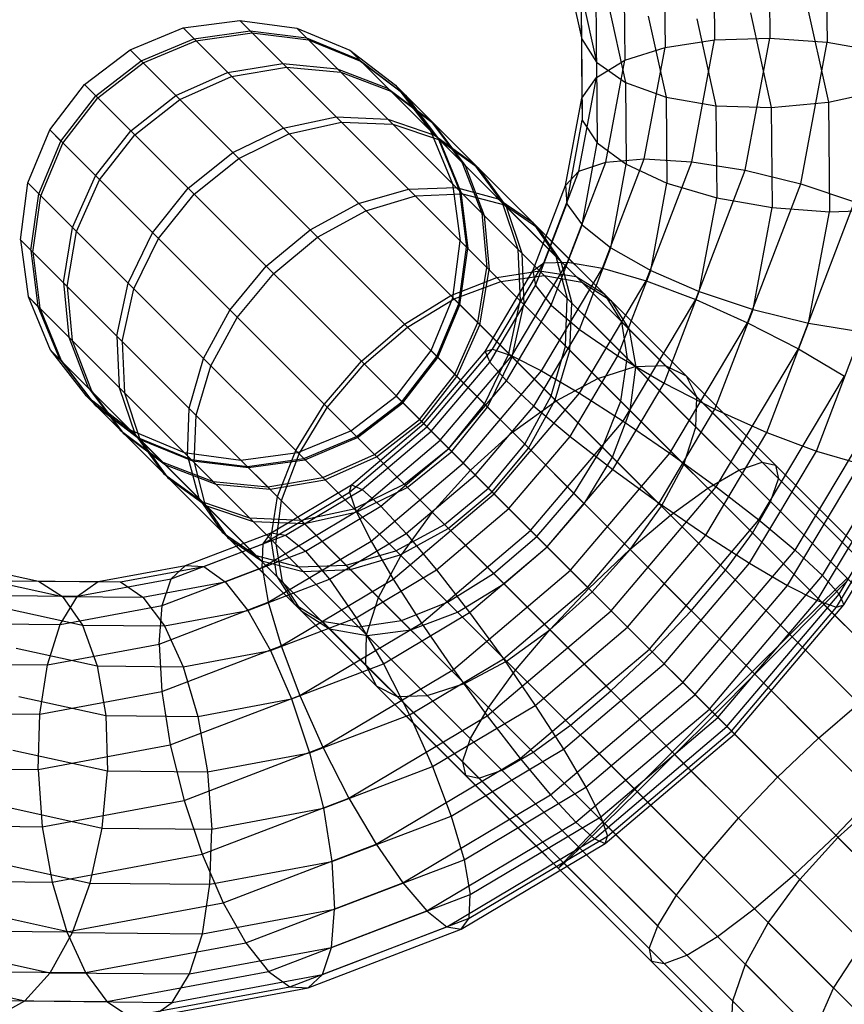
# Model space of a CAD drawing. Extents: x -5782 to 5031, y -5031 to 5031.
# Drawn here: x -3134 to -3110, y 3105 to 3134 of the extents above; entities that cross this region are included whole.
import ezdxf

# ---------------------------------------------------------------- set-up
doc = ezdxf.new("R2010")
doc.units = 0

msp = doc.modelspace()

# ---------------------------------------------------------------- linework, layer by layer
at = {"color": 0}
for p, q in [((-3111.905665, 3137.410952), (-3111.869835, 3133.560299)), ((-3110.210213, 3137.567812), (-3110.171781, 3133.437507)), ((-3113.540713, 3137.058225), (-3113.507676, 3133.507676)), ((-3115.003932, 3136.533668), (-3114.973687, 3133.283223)), ((-3117.958111, 3135.846399), (-3117.456409, 3133.566315)), ((-3116.195605, 3135.87303), (-3116.167962, 3132.902237)), ((-3117.501266, 3135.098773), (-3117.004701, 3132.84204)), ((-3117.034522, 3135.121331), (-3117.009114, 3132.390681)), ((-3110.807998, 3134.730559), (-3110.132954, 3131.662691)), ((-3116.652936, 3134.541224), (-3116.148167, 3132.247201)), ((-3129.264867, 3133.861061), (-3127.579035, 3134.079035)), ((-3127.579035, 3134.079035), (-3127.27301, 3133.77301)), ((-3127.579035, 3134.079035), (-3125.892139, 3133.85298)), ((-3127.579035, 3134.079035), (-3060.248081, 3066.748081)), ((-3117.463513, 3134.329799), (-3117.453341, 3133.552375)), ((-3117.463513, 3134.329799), (-3117.439819, 3131.783417)), ((-3115.470935, 3134.211748), (-3114.942109, 3131.808396)), ((-3114.035813, 3134.132799), (-3113.468719, 3131.555528)), ((-3112.445372, 3134.309755), (-3111.828406, 3131.505831)), ((-3130.834749, 3133.213914), (-3129.264867, 3133.861061)), ((-3129.264867, 3133.861061), (-3060.466055, 3065.062249)), ((-3125.892139, 3133.85298), (-3060.474136, 3068.434977)), ((-3125.892139, 3133.85298), (-3124.319138, 3133.198303)), ((-3130.50771, 3132.886875), (-3128.94594, 3133.542134)), ((-3130.446902, 3132.826067), (-3128.886639, 3133.482833)), ((-3128.94594, 3133.542134), (-3127.27301, 3133.77301)), ((-3128.886639, 3133.482833), (-3127.216109, 3133.716108)), ((-3127.27301, 3133.77301), (-3125.602929, 3133.563771)), ((-3127.216109, 3133.716108), (-3125.549154, 3133.509996)), ((-3125.602929, 3133.563771), (-3124.04951, 3132.928675)), ((-3125.549154, 3133.509996), (-3123.999376, 3132.878541)), ((-3117.453341, 3133.552375), (-3117.430726, 3131.121829)), ((-3117.453341, 3133.552375), (-3117.004701, 3132.84204)), ((-3114.973687, 3133.283223), (-3113.507676, 3133.507676)), ((-3114.18024, 3129.894139), (-3113.507676, 3133.507676)), ((-3113.507676, 3133.507676), (-3111.869835, 3133.560299)), ((-3112.599246, 3129.641334), (-3111.869835, 3133.560299)), ((-3111.869835, 3133.560299), (-3110.171781, 3133.437507)), ((-3132.181695, 3132.181695), (-3130.834749, 3133.213914)), ((-3130.834749, 3133.213914), (-3130.50771, 3132.886875)), ((-3130.834749, 3133.213914), (-3061.113202, 3063.492367)), ((-3124.319138, 3133.198303), (-3061.128813, 3070.007978)), ((-3124.319138, 3133.198303), (-3122.96723, 3132.159618)), ((-3116.167962, 3132.902237), (-3114.973687, 3133.283223)), ((-3115.589404, 3129.975114), (-3114.973687, 3133.283223)), ((-3110.954166, 3129.233928), (-3110.171781, 3133.437507)), ((-3110.171781, 3133.437507), (-3108.529234, 3133.147666)), ((-3124.04951, 3132.928675), (-3122.718616, 3131.911004)), ((-3117.009114, 3132.390681), (-3116.167962, 3132.902237)), ((-3116.730706, 3129.878741), (-3116.167962, 3132.902237)), ((-3131.85189, 3131.85189), (-3130.50771, 3132.886875)), ((-3131.790567, 3131.790567), (-3130.446902, 3132.826067)), ((-3127.942113, 3132.538307), (-3126.309795, 3132.809795)), ((-3127.825791, 3132.421985), (-3126.198178, 3132.698178)), ((-3126.309795, 3132.809795), (-3124.69264, 3132.653481)), ((-3126.198178, 3132.698178), (-3124.587156, 3132.547998)), ((-3124.69264, 3132.653481), (-3123.200854, 3132.080019)), ((-3123.999376, 3132.878541), (-3122.672389, 3131.864777)), ((-3117.004701, 3132.84204), (-3116.982453, 3130.451002)), ((-3117.004701, 3132.84204), (-3116.148167, 3132.247201)), ((-3129.478355, 3131.85752), (-3127.942113, 3132.538307)), ((-3129.359074, 3131.738239), (-3127.825791, 3132.421985)), ((-3124.587156, 3132.547998), (-3123.102512, 3131.981677)), ((-3117.526368, 3129.611588), (-3117.009114, 3132.390681)), ((-3117.439819, 3131.783417), (-3117.009114, 3132.390681)), ((-3133.213914, 3130.834749), (-3132.181695, 3132.181695)), ((-3132.181695, 3132.181695), (-3131.85189, 3131.85189)), ((-3132.181695, 3132.181695), (-3062.145421, 3062.145421)), ((-3123.200854, 3132.080019), (-3121.9361, 3131.128488)), ((-3122.96723, 3132.159618), (-3121.928545, 3130.80771)), ((-3122.96723, 3132.159618), (-3062.167498, 3071.359886)), ((-3122.96723, 3132.159618), (-3122.718616, 3131.911004)), ((-3116.148167, 3132.247201), (-3116.125551, 3129.816654)), ((-3116.148167, 3132.247201), (-3114.942109, 3131.808396)), ((-3132.886876, 3130.50771), (-3131.85189, 3131.85189)), ((-3132.826067, 3130.446901), (-3131.790567, 3131.790567)), ((-3130.813827, 3130.813827), (-3129.478355, 3131.85752)), ((-3130.693537, 3130.693537), (-3129.359074, 3131.738239)), ((-3123.102512, 3131.981677), (-3121.845423, 3131.037811)), ((-3122.718616, 3131.911004), (-3121.700944, 3130.580109)), ((-3122.672389, 3131.864777), (-3121.658625, 3130.53779)), ((-3117.922168, 3129.191861), (-3117.439819, 3131.783417)), ((-3117.439819, 3131.783417), (-3117.430726, 3131.121829)), ((-3114.942109, 3131.808396), (-3114.918416, 3129.262013)), ((-3114.942109, 3131.808396), (-3113.468719, 3131.555528)), ((-3110.132954, 3131.662691), (-3108.497906, 3132.015418)), ((-3113.468719, 3131.555528), (-3113.443311, 3128.824878)), ((-3113.468719, 3131.555528), (-3111.828406, 3131.505831)), ((-3111.828406, 3131.505831), (-3110.132954, 3131.662691)), ((-3111.828406, 3131.505831), (-3111.800763, 3128.535038)), ((-3110.132954, 3131.662691), (-3110.102709, 3128.412245)), ((-3126.291964, 3130.888158), (-3124.726405, 3131.226405)), ((-3124.726405, 3131.226405), (-3123.196252, 3131.157094)), ((-3123.196252, 3131.157094), (-3121.805783, 3130.684948)), ((-3127.786239, 3130.165404), (-3126.291964, 3130.888158)), ((-3126.12309, 3130.719284), (-3124.564363, 3131.064363)), ((-3124.564363, 3131.064363), (-3123.043114, 3131.003956)), ((-3123.043114, 3131.003956), (-3121.663013, 3130.542178)), ((-3121.9361, 3131.128488), (-3120.98457, 3129.863735)), ((-3121.845423, 3131.037811), (-3120.901557, 3129.780722)), ((-3117.891133, 3128.648163), (-3117.430726, 3131.121829)), ((-3117.430726, 3131.121829), (-3116.982453, 3130.451002)), ((-3133.861061, 3129.264867), (-3133.213914, 3130.834749)), ((-3133.213914, 3130.834749), (-3132.886876, 3130.50771)), ((-3133.213914, 3130.834749), (-3063.492367, 3061.113202)), ((-3131.85752, 3129.478354), (-3130.813827, 3130.813827)), ((-3131.738239, 3129.359074), (-3130.693537, 3130.693537)), ((-3127.61307, 3129.992235), (-3126.12309, 3130.719284)), ((-3121.928545, 3130.80771), (-3121.273868, 3129.234709)), ((-3121.928545, 3130.80771), (-3118.059955, 3126.93912)), ((-3121.805783, 3130.684948), (-3120.649755, 3129.842143)), ((-3121.700944, 3130.580109), (-3121.065849, 3129.02669)), ((-3133.542134, 3128.94594), (-3132.886876, 3130.50771)), ((-3133.482833, 3128.886639), (-3132.826067, 3130.446901)), ((-3121.663013, 3130.542178), (-3120.518113, 3129.710501)), ((-3121.658625, 3130.53779), (-3121.02717, 3128.988012)), ((-3117.435376, 3128.017547), (-3116.982453, 3130.451002)), ((-3116.982453, 3130.451002), (-3116.125551, 3129.816654)), ((-3129.107397, 3129.107397), (-3127.786239, 3130.165404)), ((-3128.932763, 3128.932763), (-3127.61307, 3129.992235)), ((-3120.98457, 3129.863735), (-3120.411107, 3128.371949)), ((-3120.901557, 3129.780722), (-3120.335237, 3128.296078)), ((-3120.649755, 3129.842143), (-3119.806951, 3128.686116)), ((-3120.518113, 3129.710501), (-3119.686435, 3128.5656)), ((-3117.862209, 3126.918733), (-3116.730706, 3129.878741)), ((-3117.526368, 3129.611588), (-3116.730706, 3129.878741)), ((-3116.82742, 3126.736469), (-3115.589404, 3129.975114)), ((-3116.730706, 3129.878741), (-3115.589404, 3129.975114)), ((-3116.585958, 3127.342989), (-3116.125551, 3129.816654)), ((-3116.125551, 3129.816654), (-3114.918416, 3129.262013)), ((-3115.589404, 3129.975114), (-3114.18024, 3129.894139)), ((-3115.532558, 3126.35648), (-3114.18024, 3129.894139)), ((-3114.18024, 3129.894139), (-3112.599246, 3129.641334)), ((-3132.538307, 3127.942113), (-3131.85752, 3129.478354)), ((-3118.566407, 3126.890851), (-3117.526368, 3129.611588)), ((-3117.922168, 3129.191861), (-3117.526368, 3129.611588)), ((-3114.065867, 3125.804661), (-3112.599246, 3129.641334)), ((-3112.599246, 3129.641334), (-3110.954166, 3129.233928)), ((-3134.079035, 3127.579035), (-3133.861061, 3129.264867)), ((-3133.861061, 3129.264867), (-3133.542134, 3128.94594)), ((-3133.861061, 3129.264867), (-3065.062249, 3060.466055)), ((-3132.421985, 3127.825791), (-3131.738239, 3129.359074)), ((-3130.165404, 3127.786239), (-3129.107397, 3129.107397)), ((-3122.58369, 3129.083689), (-3121.171272, 3129.132114)), ((-3121.273868, 3129.234709), (-3121.047813, 3127.547813)), ((-3121.273868, 3129.234709), (-3119.224658, 3127.185499)), ((-3121.171272, 3129.132114), (-3119.917909, 3128.797074)), ((-3118.892024, 3126.654723), (-3117.922168, 3129.191861)), ((-3117.922168, 3129.191861), (-3117.891133, 3128.648163)), ((-3115.400765, 3126.670457), (-3114.918416, 3129.262013)), ((-3114.918416, 3129.262013), (-3113.443311, 3128.824878)), ((-3112.527299, 3125.118619), (-3110.954166, 3129.233928)), ((-3110.954166, 3129.233928), (-3109.357107, 3128.699686)), ((-3133.77301, 3127.27301), (-3133.542134, 3128.94594)), ((-3133.716109, 3127.216108), (-3133.482833, 3128.886639)), ((-3129.992235, 3127.61307), (-3128.932763, 3128.932763)), ((-3124.058907, 3128.655101), (-3122.58369, 3129.083689)), ((-3123.843971, 3128.440164), (-3122.377449, 3128.877449)), ((-3122.377449, 3128.877449), (-3120.976364, 3128.937206)), ((-3121.065849, 3129.02669), (-3120.856609, 3127.356609)), ((-3121.02717, 3128.988012), (-3120.821057, 3127.321057)), ((-3120.976364, 3128.937206), (-3119.736198, 3128.615363)), ((-3113.960565, 3126.045785), (-3113.443311, 3128.824878)), ((-3113.443311, 3128.824878), (-3111.800763, 3128.535038)), ((-3125.49639, 3127.875555), (-3124.058907, 3128.655101)), ((-3119.917909, 3128.797074), (-3118.909014, 3128.101403)), ((-3119.806951, 3128.686116), (-3119.334805, 3127.295646)), ((-3119.736198, 3128.615363), (-3118.741465, 3127.933853)), ((-3119.686435, 3128.5656), (-3119.224658, 3127.185499)), ((-3118.816869, 3126.226441), (-3117.891133, 3128.648163)), ((-3117.891133, 3128.648163), (-3117.435376, 3128.017547)), ((-3112.363507, 3125.511542), (-3111.800763, 3128.535038)), ((-3111.800763, 3128.535038), (-3110.102709, 3128.412245)), ((-3111.021705, 3124.345105), (-3109.357107, 3128.699686)), ((-3125.275988, 3127.655153), (-3123.843971, 3128.440164)), ((-3120.411107, 3128.371949), (-3120.254794, 3126.754794)), ((-3120.335237, 3128.296078), (-3120.185056, 3126.685056)), ((-3110.718426, 3125.104136), (-3110.102709, 3128.412245)), ((-3110.102709, 3128.412245), (-3108.464869, 3128.464868)), ((-3132.809795, 3126.309795), (-3132.538307, 3127.942113)), ((-3118.909014, 3128.101403), (-3118.213343, 3127.092508)), ((-3118.346065, 3125.635191), (-3117.435376, 3128.017547)), ((-3117.435376, 3128.017547), (-3116.585958, 3127.342989)), ((-3132.698178, 3126.198178), (-3132.421985, 3127.825791)), ((-3130.888158, 3126.291964), (-3130.165404, 3127.786239)), ((-3126.798178, 3126.798178), (-3125.49639, 3127.875555)), ((-3126.575911, 3126.575911), (-3125.275988, 3127.655153)), ((-3118.741465, 3127.933853), (-3118.059955, 3126.93912)), ((-3118.496645, 3127.689033), (-3116.780773, 3125.973161)), ((-3134.079035, 3127.579035), (-3066.748081, 3060.248081)), ((-3134.079035, 3127.579035), (-3133.85298, 3125.892139)), ((-3130.719284, 3126.12309), (-3129.992235, 3127.61307)), ((-3121.265787, 3125.861981), (-3121.047813, 3127.547813)), ((-3121.087486, 3125.68368), (-3120.856609, 3127.356609)), ((-3121.047813, 3127.547813), (-3120.185056, 3126.685056)), ((-3118.583266, 3127.462431), (-3118.213343, 3127.092508)), ((-3133.77301, 3127.27301), (-3133.563771, 3125.602929)), ((-3133.716109, 3127.216108), (-3133.509996, 3125.549154)), ((-3121.054333, 3125.650527), (-3120.821057, 3127.321057)), ((-3119.334805, 3127.295646), (-3119.265494, 3125.765494)), ((-3119.224658, 3127.185499), (-3119.16425, 3125.66425)), ((-3118.213343, 3127.092508), (-3117.878303, 3125.839145)), ((-3117.511695, 3124.921266), (-3116.585958, 3127.342989)), ((-3116.585958, 3127.342989), (-3115.400765, 3126.670457)), ((-3127.875555, 3125.49639), (-3126.798178, 3126.798178)), ((-3120.089263, 3124.333027), (-3118.566407, 3126.890851)), ((-3119.51899, 3124.135965), (-3117.862209, 3126.918733)), ((-3118.892024, 3126.654723), (-3118.566407, 3126.890851)), ((-3118.566407, 3126.890851), (-3117.862209, 3126.918733)), ((-3118.059955, 3126.93912), (-3117.738112, 3125.698954)), ((-3117.862209, 3126.918733), (-3116.82742, 3126.736469)), ((-3127.655153, 3125.275988), (-3126.575911, 3126.575911)), ((-3120.526282, 3125.122475), (-3120.254794, 3126.754794)), ((-3120.46125, 3125.057444), (-3120.185056, 3126.685056)), ((-3120.312115, 3124.269505), (-3118.892024, 3126.654723)), ((-3119.963991, 3126.463991), (-3118.695519, 3126.65636)), ((-3119.846344, 3126.346344), (-3118.554624, 3126.515466)), ((-3118.892024, 3126.654723), (-3118.816869, 3126.226441)), ((-3118.695519, 3126.65636), (-3117.609782, 3126.488947)), ((-3118.640159, 3123.691749), (-3116.82742, 3126.736469)), ((-3118.554624, 3126.515466), (-3117.441816, 3126.320981)), ((-3117.609782, 3126.488947), (-3116.780773, 3125.973161)), ((-3116.82742, 3126.736469), (-3115.532558, 3126.35648)), ((-3116.37062, 3124.133319), (-3115.400765, 3126.670457)), ((-3115.400765, 3126.670457), (-3113.960565, 3126.045785)), ((-3132.809795, 3126.309795), (-3132.653481, 3124.69264)), ((-3132.698178, 3126.198178), (-3132.547998, 3124.587156)), ((-3131.226405, 3124.726405), (-3130.888158, 3126.291964)), ((-3121.328756, 3125.92495), (-3119.963991, 3126.463991)), ((-3121.228947, 3125.825141), (-3119.846344, 3126.346344)), ((-3120.17236, 3123.949727), (-3118.816869, 3126.226441)), ((-3118.816869, 3126.226441), (-3118.346065, 3125.635191)), ((-3117.512662, 3123.03065), (-3115.532558, 3126.35648)), ((-3117.441816, 3126.320981), (-3116.583756, 3125.776144)), ((-3115.532558, 3126.35648), (-3114.065867, 3125.804661)), ((-3133.85298, 3125.892139), (-3133.563771, 3125.602929)), ((-3133.85298, 3125.892139), (-3068.434977, 3060.474136)), ((-3133.85298, 3125.892139), (-3133.198303, 3124.319138)), ((-3131.064363, 3124.564363), (-3130.719284, 3126.12309)), ((-3122.696806, 3125.075971), (-3121.328756, 3125.92495)), ((-3116.780773, 3125.973161), (-3116.264987, 3125.144152)), ((-3115.000604, 3123.325048), (-3113.960565, 3126.045785)), ((-3113.960565, 3126.045785), (-3112.363507, 3125.511542)), ((-3133.563771, 3125.602929), (-3132.928675, 3124.04951)), ((-3122.608211, 3124.987376), (-3121.228947, 3125.825141)), ((-3121.912934, 3124.292099), (-3121.265787, 3125.861981)), ((-3121.742744, 3124.121909), (-3121.087486, 3125.68368)), ((-3121.711099, 3124.090264), (-3121.054333, 3125.650527)), ((-3121.265787, 3125.861981), (-3101.345417, 3105.941611)), ((-3121.265787, 3125.861981), (-3121.087486, 3125.68368)), ((-3119.679521, 3123.395485), (-3118.346065, 3125.635191)), ((-3119.603741, 3124.199935), (-3119.265494, 3125.765494)), ((-3119.509329, 3124.105523), (-3119.16425, 3125.66425)), ((-3119.265494, 3125.765494), (-3100.764211, 3107.264211)), ((-3118.346065, 3125.635191), (-3117.511695, 3124.921266)), ((-3117.926728, 3124.426727), (-3117.878303, 3125.839145)), ((-3117.878303, 3125.839145), (-3100.516891, 3108.477732)), ((-3117.797869, 3124.297869), (-3117.738112, 3125.698954)), ((-3116.583756, 3125.776144), (-3116.038918, 3124.918083)), ((-3116.213336, 3122.197721), (-3114.065867, 3125.804661)), ((-3114.065867, 3125.804661), (-3112.527299, 3125.118619)), ((-3133.509996, 3125.549154), (-3132.878541, 3123.999376)), ((-3128.655101, 3124.058906), (-3127.875555, 3125.49639)), ((-3113.49501, 3122.551534), (-3112.363507, 3125.511542)), ((-3112.363507, 3125.511542), (-3110.718426, 3125.104136)), ((-3128.440165, 3123.84397), (-3127.655153, 3125.275988)), ((-3123.974911, 3123.974911), (-3122.696806, 3125.075971)), ((-3121.207069, 3123.586234), (-3120.526282, 3125.122475)), ((-3121.144996, 3123.524161), (-3120.46125, 3125.057444)), ((-3116.264987, 3125.144152), (-3116.097574, 3124.058416)), ((-3116.264987, 3125.144152), (-3100.620311, 3109.499476)), ((-3114.830727, 3121.249726), (-3112.527299, 3125.118619)), ((-3112.527299, 3125.118619), (-3111.021705, 3124.345105)), ((-3111.956442, 3121.865491), (-3110.718426, 3125.104136)), ((-3110.718426, 3125.104136), (-3109.137432, 3124.851331)), ((-3131.226405, 3124.726405), (-3131.157094, 3123.196252)), ((-3123.890141, 3123.890141), (-3122.608211, 3124.987376)), ((-3118.867185, 3122.644552), (-3117.511695, 3124.921266)), ((-3117.511695, 3124.921266), (-3116.37062, 3124.133319)), ((-3116.038918, 3124.918083), (-3115.844433, 3123.805275)), ((-3110.489751, 3121.313673), (-3109.137432, 3124.851331)), ((-3132.653481, 3124.69264), (-3132.080019, 3123.200854)), ((-3132.547998, 3124.587156), (-3131.981678, 3123.102512)), ((-3131.064363, 3124.564363), (-3131.003956, 3123.043114)), ((-3133.198303, 3124.319138), (-3070.007978, 3061.128813)), ((-3133.198303, 3124.319138), (-3132.159618, 3122.96723)), ((-3122.945153, 3122.945153), (-3121.912934, 3124.292099)), ((-3122.127868, 3122.127868), (-3120.312115, 3124.269505)), ((-3122.036412, 3122.036412), (-3120.089263, 3124.333027)), ((-3121.912934, 3124.292099), (-3102.220903, 3104.600068)), ((-3121.912934, 3124.292099), (-3121.742744, 3124.121909)), ((-3120.326495, 3122.70566), (-3119.603741, 3124.199935)), ((-3120.312115, 3124.269505), (-3120.089263, 3124.333027)), ((-3120.312115, 3124.269505), (-3120.17236, 3123.949727)), ((-3120.089263, 3124.333027), (-3119.51899, 3124.135965)), ((-3118.355316, 3122.95151), (-3117.926728, 3124.426727)), ((-3118.235153, 3122.831347), (-3117.797869, 3124.297869)), ((-3113.459058, 3120.251268), (-3111.021705, 3124.345105)), ((-3111.021705, 3124.345105), (-3109.651689, 3123.536833)), ((-3132.928675, 3124.04951), (-3131.911004, 3122.718616)), ((-3132.878541, 3123.999376), (-3131.864777, 3122.672389)), ((-3129.08369, 3122.583689), (-3128.655101, 3124.058906)), ((-3125.075971, 3122.696806), (-3123.974911, 3123.974911)), ((-3124.987376, 3122.60821), (-3123.890141, 3123.890141)), ((-3122.777729, 3122.777729), (-3121.742744, 3124.121909)), ((-3122.746599, 3122.746599), (-3121.711099, 3124.090264)), ((-3121.905514, 3121.905514), (-3120.17236, 3123.949727)), ((-3121.637378, 3121.637378), (-3119.51899, 3124.135965)), ((-3120.236378, 3122.615543), (-3119.509329, 3124.105523)), ((-3120.17236, 3123.949727), (-3119.679521, 3123.395485)), ((-3119.51899, 3124.135965), (-3118.640159, 3123.691749)), ((-3117.790711, 3121.748101), (-3116.37062, 3124.133319)), ((-3116.37062, 3124.133319), (-3115.000604, 3123.325048)), ((-3116.289943, 3122.789943), (-3116.097574, 3124.058416)), ((-3115.864133, 3123.824974), (-3114.970102, 3123.849267)), ((-3114.970102, 3123.849267), (-3114.346819, 3123.539207)), ((-3128.877449, 3122.377449), (-3128.440165, 3123.84397)), ((-3122.250762, 3122.250762), (-3121.207069, 3123.586234)), ((-3120.95796, 3120.957959), (-3118.640159, 3123.691749)), ((-3118.640159, 3123.691749), (-3117.512662, 3123.03065)), ((-3116.967984, 3123.467984), (-3115.864133, 3123.824974)), ((-3116.013555, 3122.513555), (-3115.844433, 3123.805275)), ((-3122.189697, 3122.189697), (-3121.144996, 3123.524161)), ((-3121.384502, 3121.384502), (-3119.679521, 3123.395485)), ((-3119.679521, 3123.395485), (-3118.867185, 3122.644552)), ((-3118.20643, 3122.802624), (-3116.967984, 3123.467984)), ((-3116.523459, 3120.767224), (-3115.000604, 3123.325048)), ((-3115.000604, 3123.325048), (-3113.49501, 3122.551534)), ((-3114.346819, 3123.539207), (-3114.036758, 3122.915923)), ((-3114.346819, 3123.539207), (-3101.067425, 3110.259813)), ((-3112.191806, 3119.270391), (-3109.651689, 3123.536833)), ((-3132.080019, 3123.200854), (-3131.128489, 3121.9361)), ((-3131.981678, 3123.102512), (-3131.037811, 3121.845423)), ((-3131.157094, 3123.196252), (-3130.684948, 3121.805783)), ((-3131.003956, 3123.043114), (-3130.542178, 3121.663013)), ((-3120.044458, 3120.044458), (-3117.512662, 3123.03065)), ((-3117.512662, 3123.03065), (-3116.213336, 3122.197721)), ((-3132.159618, 3122.96723), (-3130.80771, 3121.928545)), ((-3132.159618, 3122.96723), (-3071.359886, 3062.167498)), ((-3131.911004, 3122.718616), (-3130.58011, 3121.700944)), ((-3125.92495, 3121.328756), (-3125.075971, 3122.696806)), ((-3124.292099, 3121.912934), (-3122.945153, 3122.945153)), ((-3124.121909, 3121.742744), (-3122.777729, 3122.777729)), ((-3124.090264, 3121.711099), (-3122.746599, 3122.746599)), ((-3122.945153, 3122.945153), (-3103.331003, 3103.331003)), ((-3122.945153, 3122.945153), (-3122.777729, 3122.777729)), ((-3121.384502, 3121.384502), (-3120.326495, 3122.70566)), ((-3119.495073, 3121.874238), (-3118.20643, 3122.802624)), ((-3119.134862, 3121.514027), (-3118.355316, 3122.95151)), ((-3119.020165, 3121.39933), (-3118.235153, 3122.831347)), ((-3116.828985, 3121.425179), (-3116.289943, 3122.789943)), ((-3116.289943, 3122.789943), (-3114.418042, 3120.918042)), ((-3114.061051, 3122.021893), (-3114.036758, 3122.915923)), ((-3111.115332, 3118.37394), (-3108.510614, 3122.748887)), ((-3131.864777, 3122.672389), (-3130.53779, 3121.658625)), ((-3129.132114, 3121.171272), (-3129.08369, 3122.583689)), ((-3125.825141, 3121.228947), (-3124.987376, 3122.60821)), ((-3121.29585, 3121.29585), (-3120.236378, 3122.615543)), ((-3120.600339, 3120.600339), (-3118.867185, 3122.644552)), ((-3118.867185, 3122.644552), (-3117.790711, 3121.748101)), ((-3116.534759, 3121.130952), (-3116.013555, 3122.513555)), ((-3115.15179, 3119.768766), (-3113.49501, 3122.551534)), ((-3113.49501, 3122.551534), (-3111.956442, 3121.865491)), ((-3128.937206, 3120.976364), (-3128.877449, 3122.377449)), ((-3124.269505, 3120.312115), (-3122.127868, 3122.127868)), ((-3123.586234, 3121.207069), (-3122.250762, 3122.250762)), ((-3123.524161, 3121.144995), (-3122.189697, 3122.189697)), ((-3122.127868, 3122.127868), (-3121.384502, 3121.384502)), ((-3122.127868, 3122.127868), (-3122.036412, 3122.036412)), ((-3118.959127, 3118.959127), (-3116.213336, 3122.197721)), ((-3116.213336, 3122.197721), (-3114.830727, 3121.249726)), ((-3131.128489, 3121.9361), (-3129.863735, 3120.98457)), ((-3131.037811, 3121.845423), (-3129.780722, 3120.901557)), ((-3130.80771, 3121.928545), (-3129.234709, 3121.273868)), ((-3130.80771, 3121.928545), (-3126.93912, 3118.059955)), ((-3130.684948, 3121.805783), (-3129.842144, 3120.649755)), ((-3125.861981, 3121.265787), (-3124.292099, 3121.912934)), ((-3124.333027, 3120.089262), (-3122.036412, 3122.036412)), ((-3124.292099, 3121.912934), (-3104.600068, 3102.220902)), ((-3123.949727, 3120.17236), (-3121.905514, 3121.905514)), ((-3120.746094, 3120.746094), (-3119.495073, 3121.874238)), ((-3114.418042, 3120.918042), (-3114.061051, 3122.021893)), ((-3113.769181, 3118.820771), (-3111.956442, 3121.865491)), ((-3111.956442, 3121.865491), (-3110.489751, 3121.313673)), ((-3110.302996, 3117.623007), (-3107.676244, 3122.034962)), ((-3130.58011, 3121.700944), (-3129.02669, 3121.065849)), ((-3130.542178, 3121.663013), (-3129.710501, 3120.518112)), ((-3130.53779, 3121.658625), (-3128.988012, 3121.02717)), ((-3125.68368, 3121.087486), (-3124.121909, 3121.742744)), ((-3125.650527, 3121.054333), (-3124.090264, 3121.711099)), ((-3124.135966, 3119.518989), (-3121.637378, 3121.637378)), ((-3120.212239, 3120.212239), (-3119.134862, 3121.514027)), ((-3119.606464, 3119.606464), (-3117.790711, 3121.748101)), ((-3119.134862, 3121.514027), (-3117.372524, 3119.751689)), ((-3117.790711, 3121.748101), (-3116.523459, 3120.767224)), ((-3129.234709, 3121.273868), (-3127.547813, 3121.047813)), ((-3129.234709, 3121.273868), (-3127.185499, 3119.224657)), ((-3127.547813, 3121.047813), (-3125.861981, 3121.265787)), ((-3126.463991, 3119.963991), (-3125.92495, 3121.328756)), ((-3126.346344, 3119.846344), (-3125.825141, 3121.228947)), ((-3125.861981, 3121.265787), (-3105.941612, 3101.345417)), ((-3123.395486, 3119.679521), (-3121.384502, 3121.384502)), ((-3122.70566, 3120.326495), (-3121.384502, 3121.384502)), ((-3122.615543, 3120.236378), (-3121.29585, 3121.29585)), ((-3120.099407, 3120.099407), (-3119.020165, 3121.39933)), ((-3117.77593, 3117.77593), (-3114.830727, 3121.249726)), ((-3117.677963, 3120.057128), (-3116.828985, 3121.425179)), ((-3116.828985, 3121.425179), (-3115.083401, 3119.679595)), ((-3114.830727, 3121.249726), (-3113.459058, 3120.251268)), ((-3112.469855, 3117.987843), (-3110.489751, 3121.313673)), ((-3110.489751, 3121.313673), (-3109.194889, 3120.933683)), ((-3109.810158, 3117.068766), (-3107.20544, 3121.443712)), ((-3129.863735, 3120.98457), (-3128.371949, 3120.411107)), ((-3129.132114, 3121.171272), (-3128.797074, 3119.917909)), ((-3129.02669, 3121.065849), (-3127.356609, 3120.856609)), ((-3128.988012, 3121.02717), (-3127.321057, 3120.821057)), ((-3128.937206, 3120.976364), (-3128.615363, 3119.736198)), ((-3127.547813, 3121.047813), (-3126.685056, 3120.185056)), ((-3127.356609, 3120.856609), (-3125.68368, 3121.087486)), ((-3127.321057, 3120.821057), (-3125.650527, 3121.054333)), ((-3125.122476, 3120.526281), (-3123.586234, 3121.207069)), ((-3125.057444, 3120.46125), (-3123.524161, 3121.144995)), ((-3123.691749, 3118.640159), (-3120.95796, 3120.957959)), ((-3117.372524, 3119.751689), (-3116.534759, 3121.130952)), ((-3112.785924, 3120.746765), (-3112.10031, 3120.979475)), ((-3112.10031, 3120.979475), (-3111.700687, 3120.893075)), ((-3111.342358, 3117.326744), (-3109.194889, 3120.933683)), ((-3109.670403, 3116.748988), (-3107.130285, 3121.01543)), ((-3129.842144, 3120.649755), (-3128.686116, 3119.806951)), ((-3129.780722, 3120.901557), (-3128.296078, 3120.335236)), ((-3121.874238, 3119.495073), (-3120.746094, 3120.746094)), ((-3118.470609, 3118.470608), (-3116.523459, 3120.767224)), ((-3116.523459, 3120.767224), (-3115.15179, 3119.768766)), ((-3115.083401, 3119.679595), (-3114.418042, 3120.918042)), ((-3113.710803, 3120.210802), (-3112.785924, 3120.746765)), ((-3111.700687, 3120.893075), (-3111.614286, 3120.493451)), ((-3110.463528, 3116.882527), (-3108.1601, 3120.751419)), ((-3109.893255, 3116.685465), (-3107.455902, 3120.779302)), ((-3129.710501, 3120.518112), (-3128.5656, 3119.686435)), ((-3128.371949, 3120.411107), (-3126.754794, 3120.254794)), ((-3126.754794, 3120.254794), (-3125.122476, 3120.526281)), ((-3126.685056, 3120.185056), (-3125.057444, 3120.46125)), ((-3122.644552, 3118.867185), (-3120.600339, 3120.600339)), ((-3120.600339, 3120.600339), (-3117.270179, 3117.270178)), ((-3111.846996, 3119.807838), (-3111.614286, 3120.493451)), ((-3128.296078, 3120.335236), (-3126.685056, 3120.185056)), ((-3126.890851, 3118.566407), (-3124.333027, 3120.089262)), ((-3126.654723, 3118.892024), (-3124.269505, 3120.312115)), ((-3126.226441, 3118.816869), (-3123.949727, 3120.17236)), ((-3124.333027, 3120.089262), (-3124.269505, 3120.312115)), ((-3124.333027, 3120.089262), (-3124.135966, 3119.518989)), ((-3124.269505, 3120.312115), (-3123.949727, 3120.17236)), ((-3124.199935, 3119.603741), (-3122.70566, 3120.326495)), ((-3124.105523, 3119.509329), (-3122.615543, 3120.236378)), ((-3123.949727, 3120.17236), (-3123.395486, 3119.679521)), ((-3121.514027, 3119.134862), (-3120.212239, 3120.212239)), ((-3121.39933, 3119.020165), (-3120.099407, 3120.099407)), ((-3118.779023, 3118.779023), (-3117.677963, 3120.057128)), ((-3116.5755, 3116.5755), (-3113.459058, 3120.251268)), ((-3114.811919, 3119.408113), (-3113.710803, 3120.210802)), ((-3113.459058, 3120.251268), (-3112.191806, 3119.270391)), ((-3128.797074, 3119.917909), (-3128.101403, 3118.909014)), ((-3128.686116, 3119.806951), (-3127.295647, 3119.334805)), ((-3126.65636, 3118.695518), (-3126.463991, 3119.963991)), ((-3126.515466, 3118.554624), (-3126.346344, 3119.846344)), ((-3123.03065, 3117.512662), (-3120.044458, 3120.044458)), ((-3120.044458, 3120.044458), (-3118.470609, 3118.470608)), ((-3117.270179, 3117.270178), (-3115.15179, 3119.768766)), ((-3115.15179, 3119.768766), (-3113.769181, 3118.820771)), ((-3112.382959, 3118.882959), (-3111.846996, 3119.807838)), ((-3128.615363, 3119.736198), (-3127.933853, 3118.741465)), ((-3128.5656, 3119.686435), (-3127.185499, 3119.224657)), ((-3126.918733, 3117.862209), (-3124.135966, 3119.518989)), ((-3125.765494, 3119.265494), (-3124.199935, 3119.603741)), ((-3125.66425, 3119.16425), (-3124.105523, 3119.509329)), ((-3125.635191, 3118.346064), (-3123.395486, 3119.679521)), ((-3124.135966, 3119.518989), (-3123.691749, 3118.640159)), ((-3123.395486, 3119.679521), (-3122.644552, 3118.867185)), ((-3122.802624, 3118.20643), (-3121.874238, 3119.495073)), ((-3121.748101, 3117.790711), (-3119.606464, 3119.606464)), ((-3118.469759, 3118.469759), (-3117.372524, 3119.751689)), ((-3116.011787, 3118.390952), (-3115.083401, 3119.679595)), ((-3127.295647, 3119.334805), (-3125.765494, 3119.265494)), ((-3127.185499, 3119.224657), (-3125.66425, 3119.16425)), ((-3125.765494, 3119.265494), (-3107.264211, 3100.764211)), ((-3116.014232, 3118.393397), (-3114.811919, 3119.408113)), ((-3115.439645, 3115.439645), (-3112.191806, 3119.270391)), ((-3112.191806, 3119.270391), (-3111.115332, 3118.37394)), ((-3129.191861, 3117.922168), (-3126.654723, 3118.892024)), ((-3128.101403, 3118.909014), (-3127.092508, 3118.213343)), ((-3126.890851, 3118.566407), (-3126.654723, 3118.892024)), ((-3126.654723, 3118.892024), (-3126.226441, 3118.816869)), ((-3122.951511, 3118.355316), (-3121.514027, 3119.134862)), ((-3122.831347, 3118.235153), (-3121.39933, 3119.020165)), ((-3122.197722, 3116.213336), (-3118.959127, 3118.959127)), ((-3121.514027, 3119.134862), (-3119.751689, 3117.372524)), ((-3113.185649, 3117.781843), (-3112.382959, 3118.882959)), ((-3128.648163, 3117.891133), (-3126.226441, 3118.816869)), ((-3127.933853, 3118.741465), (-3126.93912, 3118.059955)), ((-3126.736469, 3116.82742), (-3123.691749, 3118.640159)), ((-3126.65636, 3118.695518), (-3126.488947, 3117.609782)), ((-3126.226441, 3118.816869), (-3125.635191, 3118.346064)), ((-3124.921266, 3117.511695), (-3122.644552, 3118.867185)), ((-3123.691749, 3118.640159), (-3123.03065, 3117.512662)), ((-3122.644552, 3118.867185), (-3121.748101, 3117.790711)), ((-3120.057129, 3117.677963), (-3118.779023, 3118.779023)), ((-3116.086982, 3116.086982), (-3113.769181, 3118.820771)), ((-3113.769181, 3118.820771), (-3112.469855, 3117.987843)), ((-3129.611588, 3117.526368), (-3126.890851, 3118.566407)), ((-3128.017547, 3117.435376), (-3125.635191, 3118.346064)), ((-3127.689033, 3118.496645), (-3125.973161, 3116.780773)), ((-3127.462432, 3118.583266), (-3127.092508, 3118.213343)), ((-3126.918733, 3117.862209), (-3126.890851, 3118.566407)), ((-3126.515466, 3118.554624), (-3126.320981, 3117.441816)), ((-3125.635191, 3118.346064), (-3124.921266, 3117.511695)), ((-3124.426728, 3117.926727), (-3122.951511, 3118.355316)), ((-3120.767224, 3116.523459), (-3118.470609, 3118.470608)), ((-3119.751689, 3117.372524), (-3118.469759, 3118.469759)), ((-3117.235808, 3117.235808), (-3116.014232, 3118.393397)), ((-3117.139931, 3117.139931), (-3116.011787, 3118.390952)), ((-3116.011787, 3118.390952), (-3114.200364, 3116.579529)), ((-3114.44577, 3114.44577), (-3111.115332, 3118.37394)), ((-3111.115332, 3118.37394), (-3110.302996, 3117.623007)), ((-3127.092508, 3118.213343), (-3125.839145, 3117.878303)), ((-3126.93912, 3118.059955), (-3125.698954, 3117.738112)), ((-3124.297869, 3117.797869), (-3122.831347, 3118.235153)), ((-3123.467984, 3116.967984), (-3122.802624, 3118.20643)), ((-3135.846399, 3117.958111), (-3133.552375, 3117.453341)), ((-3131.783417, 3117.439819), (-3129.191861, 3117.922168)), ((-3131.121829, 3117.430726), (-3128.648163, 3117.891133)), ((-3129.878741, 3116.730706), (-3126.918733, 3117.862209)), ((-3129.611588, 3117.526368), (-3129.191861, 3117.922168)), ((-3129.191861, 3117.922168), (-3128.648163, 3117.891133)), ((-3128.648163, 3117.891133), (-3128.017547, 3117.435376)), ((-3126.918733, 3117.862209), (-3126.736469, 3116.82742)), ((-3125.839145, 3117.878303), (-3124.426728, 3117.926727)), ((-3125.839145, 3117.878303), (-3108.477732, 3100.51689)), ((-3125.698954, 3117.738112), (-3124.297869, 3117.797869)), ((-3124.13332, 3116.37062), (-3121.748101, 3117.790711)), ((-3121.748101, 3117.790711), (-3120.767224, 3116.523459)), ((-3121.249726, 3114.830727), (-3117.77593, 3117.77593)), ((-3115.001651, 3115.001651), (-3112.469855, 3117.987843)), ((-3114.200364, 3116.579529), (-3113.185649, 3117.781843)), ((-3112.469855, 3117.987843), (-3111.342358, 3117.326744)), ((-3135.098773, 3117.501265), (-3132.84204, 3117.004701)), ((-3134.329799, 3117.463513), (-3133.552375, 3117.453341)), ((-3134.329799, 3117.463513), (-3131.783417, 3117.439819)), ((-3133.552375, 3117.453341), (-3131.121829, 3117.430726)), ((-3133.552375, 3117.453341), (-3132.84204, 3117.004701)), ((-3132.390681, 3117.009114), (-3129.611588, 3117.526368)), ((-3132.390681, 3117.009114), (-3131.783417, 3117.439819)), ((-3131.783417, 3117.439819), (-3131.121829, 3117.430726)), ((-3131.121829, 3117.430726), (-3130.451003, 3116.982453)), ((-3130.451003, 3116.982453), (-3128.017547, 3117.435376)), ((-3129.878741, 3116.730706), (-3129.611588, 3117.526368)), ((-3128.017547, 3117.435376), (-3127.342989, 3116.585958)), ((-3127.342989, 3116.585958), (-3124.921266, 3117.511695)), ((-3126.488947, 3117.609782), (-3125.973161, 3116.780773)), ((-3126.35648, 3115.532558), (-3123.03065, 3117.512662)), ((-3126.320981, 3117.441816), (-3125.776144, 3116.583756)), ((-3124.921266, 3117.511695), (-3124.13332, 3116.37062)), ((-3123.03065, 3117.512662), (-3122.197722, 3116.213336)), ((-3121.425179, 3116.828984), (-3120.057129, 3117.677963)), ((-3113.661607, 3113.661607), (-3110.302996, 3117.623007)), ((-3110.317619, 3116.817619), (-3109.579185, 3117.540026)), ((-3110.302996, 3117.623007), (-3109.810158, 3117.068766)), ((-3110.262902, 3116.762901), (-3109.540494, 3117.501335)), ((-3121.130953, 3116.534758), (-3119.751689, 3117.372524)), ((-3119.768766, 3115.15179), (-3117.270179, 3117.270178)), ((-3118.393397, 3116.014232), (-3117.235808, 3117.235808)), ((-3118.390952, 3116.011787), (-3117.139931, 3117.139931)), ((-3117.139931, 3117.139931), (-3113.661607, 3113.661607)), ((-3114.088149, 3114.088149), (-3111.342358, 3117.326744)), ((-3111.342358, 3117.326744), (-3110.463528, 3116.882527)), ((-3135.121332, 3117.034522), (-3132.390681, 3117.009114)), ((-3132.902237, 3116.167962), (-3132.390681, 3117.009114)), ((-3132.84204, 3117.004701), (-3130.451003, 3116.982453)), ((-3132.84204, 3117.004701), (-3132.247201, 3116.148167)), ((-3130.451003, 3116.982453), (-3129.816654, 3116.125551)), ((-3123.824974, 3115.864133), (-3123.467984, 3116.967984)), ((-3113.408731, 3113.408731), (-3110.463528, 3116.882527)), ((-3113.140595, 3113.140595), (-3109.810158, 3117.068766)), ((-3110.463528, 3116.882527), (-3109.893255, 3116.685465)), ((-3109.810158, 3117.068766), (-3109.670403, 3116.748988)), ((-3134.541224, 3116.652936), (-3132.247201, 3116.148167)), ((-3132.902237, 3116.167962), (-3129.878741, 3116.730706)), ((-3129.975114, 3115.589403), (-3126.736469, 3116.82742)), ((-3129.975114, 3115.589403), (-3129.878741, 3116.730706)), ((-3129.816654, 3116.125551), (-3127.342989, 3116.585958)), ((-3127.342989, 3116.585958), (-3126.670457, 3115.400765)), ((-3126.736469, 3116.82742), (-3126.35648, 3115.532558)), ((-3125.973161, 3116.780773), (-3125.144152, 3116.264987)), ((-3125.776144, 3116.583756), (-3124.918083, 3116.038918)), ((-3122.789943, 3116.289943), (-3121.425179, 3116.828984)), ((-3121.425179, 3116.828984), (-3119.679596, 3115.083401)), ((-3120.251269, 3113.459058), (-3116.5755, 3116.5755)), ((-3116.5755, 3116.5755), (-3115.439645, 3115.439645)), ((-3115.357953, 3115.357953), (-3114.200364, 3116.579529)), ((-3113.009697, 3113.009697), (-3109.893255, 3116.685465)), ((-3112.918241, 3112.918241), (-3109.670403, 3116.748988)), ((-3111.27567, 3115.871864), (-3110.317619, 3116.817619)), ((-3111.208656, 3115.80485), (-3110.262902, 3116.762901)), ((-3110.262902, 3116.762901), (-3108.139343, 3114.639343)), ((-3109.893255, 3116.685465), (-3109.670403, 3116.748988)), ((-3126.670457, 3115.400765), (-3124.13332, 3116.37062)), ((-3125.144152, 3116.264987), (-3124.058416, 3116.097574)), ((-3125.144152, 3116.264987), (-3109.499477, 3100.620311)), ((-3124.13332, 3116.37062), (-3123.325048, 3115.000604)), ((-3124.058416, 3116.097574), (-3122.789943, 3116.289943)), ((-3123.325048, 3115.000604), (-3120.767224, 3116.523459)), ((-3122.789943, 3116.289943), (-3120.918042, 3114.418042)), ((-3122.513555, 3116.013555), (-3121.130953, 3116.534758)), ((-3120.767224, 3116.523459), (-3119.768766, 3115.15179)), ((-3135.87303, 3116.195605), (-3132.902237, 3116.167962)), ((-3133.283223, 3114.973687), (-3132.902237, 3116.167962)), ((-3132.247201, 3116.148167), (-3129.816654, 3116.125551)), ((-3132.247201, 3116.148167), (-3131.808396, 3114.942109)), ((-3129.816654, 3116.125551), (-3129.262013, 3114.918415)), ((-3125.804661, 3114.065867), (-3122.197722, 3116.213336)), ((-3124.918083, 3116.038918), (-3123.805275, 3115.844433)), ((-3123.805275, 3115.844433), (-3122.513555, 3116.013555)), ((-3122.197722, 3116.213336), (-3121.249726, 3114.830727)), ((-3119.679596, 3115.083401), (-3118.390952, 3116.011787)), ((-3119.408113, 3114.811918), (-3118.393397, 3116.014232)), ((-3118.820771, 3113.769181), (-3116.086982, 3116.086982)), ((-3118.390952, 3116.011787), (-3116.579529, 3114.200364)), ((-3123.849267, 3114.970102), (-3123.824974, 3115.864133)), ((-3112.38805, 3114.767215), (-3111.27567, 3115.871864)), ((-3112.313305, 3114.69247), (-3111.208656, 3115.80485)), ((-3111.208656, 3115.80485), (-3109.228398, 3113.824592)), ((-3134.211748, 3115.470935), (-3131.808396, 3114.942109)), ((-3133.283223, 3114.973687), (-3129.975114, 3115.589403)), ((-3129.975114, 3115.589403), (-3129.894139, 3114.18024)), ((-3129.894139, 3114.18024), (-3126.35648, 3115.532558)), ((-3129.262013, 3114.918415), (-3126.670457, 3115.400765)), ((-3126.670457, 3115.400765), (-3126.045785, 3113.960565)), ((-3126.35648, 3115.532558), (-3125.804661, 3114.065867)), ((-3119.270392, 3112.191806), (-3115.439645, 3115.439645)), ((-3122.551534, 3113.49501), (-3119.768766, 3115.15179)), ((-3119.768766, 3115.15179), (-3118.820771, 3113.769181)), ((-3116.579529, 3114.200364), (-3115.357953, 3115.357953)), ((-3136.533669, 3115.003932), (-3133.283223, 3114.973687)), ((-3133.507676, 3113.507676), (-3133.283223, 3114.973687)), ((-3131.808396, 3114.942109), (-3129.262013, 3114.918415)), ((-3131.808396, 3114.942109), (-3131.555528, 3113.468719)), ((-3129.262013, 3114.918415), (-3128.824878, 3113.443311)), ((-3126.045785, 3113.960565), (-3123.325048, 3115.000604)), ((-3125.118619, 3112.527299), (-3121.249726, 3114.830727)), ((-3123.849267, 3114.970102), (-3123.539207, 3114.346819)), ((-3123.325048, 3115.000604), (-3122.551534, 3113.49501)), ((-3121.249726, 3114.830727), (-3120.251269, 3113.459058)), ((-3120.918042, 3114.418042), (-3119.679596, 3115.083401)), ((-3120.210803, 3113.710802), (-3119.408113, 3114.811918)), ((-3117.987843, 3112.469855), (-3115.001651, 3115.001651)), ((-3113.578951, 3113.578951), (-3112.38805, 3114.767215)), ((-3113.501569, 3113.501569), (-3112.313305, 3114.69247)), ((-3112.313305, 3114.69247), (-3110.42313, 3112.802295)), ((-3123.539207, 3114.346819), (-3122.915924, 3114.036758)), ((-3123.539207, 3114.346819), (-3110.259814, 3101.067425)), ((-3122.021893, 3114.061051), (-3120.918042, 3114.418042)), ((-3118.373941, 3111.115332), (-3114.44577, 3114.44577)), ((-3134.132799, 3114.035813), (-3131.555528, 3113.468719)), ((-3133.507676, 3113.507676), (-3129.894139, 3114.18024)), ((-3129.894139, 3114.18024), (-3129.641334, 3112.599246)), ((-3129.641334, 3112.599246), (-3125.804661, 3114.065867)), ((-3128.824878, 3113.443311), (-3126.045785, 3113.960565)), ((-3126.045785, 3113.960565), (-3125.511542, 3112.363506)), ((-3125.804661, 3114.065867), (-3125.118619, 3112.527299)), ((-3122.915924, 3114.036758), (-3122.021893, 3114.061051)), ((-3117.781843, 3113.185648), (-3116.579529, 3114.200364)), ((-3117.326744, 3111.342358), (-3114.088149, 3114.088149)), ((-3121.865491, 3111.956442), (-3118.820771, 3113.769181)), ((-3120.746765, 3112.785923), (-3120.210803, 3113.710802)), ((-3118.820771, 3113.769181), (-3117.987843, 3112.469855)), ((-3117.623007, 3110.302996), (-3113.661607, 3113.661607)), ((-3110.42313, 3112.802295), (-3109.228398, 3113.824592)), ((-3137.058225, 3113.540713), (-3133.507676, 3113.507676)), ((-3133.560299, 3111.869835), (-3133.507676, 3113.507676)), ((-3131.555528, 3113.468719), (-3128.824878, 3113.443311)), ((-3131.555528, 3113.468719), (-3131.505831, 3111.828406)), ((-3128.824878, 3113.443311), (-3128.535038, 3111.800763)), ((-3125.511542, 3112.363506), (-3122.551534, 3113.49501)), ((-3124.345105, 3111.021705), (-3120.251269, 3113.459058)), ((-3122.551534, 3113.49501), (-3121.865491, 3111.956442)), ((-3120.251269, 3113.459058), (-3119.270392, 3112.191806)), ((-3116.882527, 3110.463528), (-3113.408731, 3113.408731)), ((-3114.767215, 3112.38805), (-3113.578951, 3113.578951)), ((-3114.69247, 3112.313305), (-3113.501569, 3113.501569)), ((-3113.501569, 3113.501569), (-3111.642119, 3111.642119)), ((-3113.408731, 3113.408731), (-3113.009697, 3113.009697)), ((-3118.882959, 3112.382959), (-3117.781843, 3113.185648)), ((-3117.068766, 3109.810157), (-3113.140595, 3113.140595)), ((-3120.979476, 3112.10031), (-3120.746765, 3112.785923)), ((-3116.748988, 3109.670402), (-3112.918241, 3112.918241)), ((-3116.685465, 3109.893255), (-3113.009697, 3113.009697)), ((-3111.642119, 3111.642119), (-3110.42313, 3112.802295)), ((-3133.560299, 3111.869835), (-3129.641334, 3112.599246)), ((-3129.641334, 3112.599246), (-3129.233929, 3110.954165)), ((-3129.233929, 3110.954165), (-3125.118619, 3112.527299)), ((-3125.118619, 3112.527299), (-3124.345105, 3111.021705)), ((-3121.313673, 3110.489751), (-3117.987843, 3112.469855)), ((-3117.987843, 3112.469855), (-3117.326744, 3111.342358)), ((-3134.309755, 3112.445372), (-3131.505831, 3111.828406)), ((-3128.535038, 3111.800763), (-3125.511542, 3112.363506)), ((-3125.511542, 3112.363506), (-3125.104136, 3110.718426)), ((-3123.536833, 3109.651688), (-3119.270392, 3112.191806)), ((-3119.807838, 3111.846996), (-3118.882959, 3112.382959)), ((-3119.270392, 3112.191806), (-3118.373941, 3111.115332)), ((-3115.871864, 3111.27567), (-3114.767215, 3112.38805)), ((-3115.80485, 3111.208656), (-3114.69247, 3112.313305)), ((-3114.69247, 3112.313305), (-3112.802295, 3110.423129)), ((-3137.410952, 3111.905665), (-3133.560299, 3111.869835)), ((-3125.104136, 3110.718426), (-3121.865491, 3111.956442)), ((-3121.865491, 3111.956442), (-3121.313673, 3110.489751)), ((-3120.979476, 3112.10031), (-3120.893075, 3111.700686)), ((-3133.560299, 3111.869835), (-3133.437507, 3110.171781)), ((-3131.662691, 3110.132954), (-3131.505831, 3111.828406)), ((-3131.505831, 3111.828406), (-3128.535038, 3111.800763)), ((-3128.535038, 3111.800763), (-3128.412245, 3110.102709)), ((-3120.893075, 3111.700686), (-3120.493451, 3111.614286)), ((-3120.493451, 3111.614286), (-3119.807838, 3111.846996)), ((-3112.802295, 3110.423129), (-3111.642119, 3111.642119)), ((-3120.933684, 3109.194889), (-3117.326744, 3111.342358)), ((-3117.326744, 3111.342358), (-3116.882527, 3110.463528)), ((-3128.699686, 3109.357107), (-3124.345105, 3111.021705)), ((-3124.345105, 3111.021705), (-3123.536833, 3109.651688)), ((-3122.748887, 3108.510614), (-3118.373941, 3111.115332)), ((-3118.373941, 3111.115332), (-3117.623007, 3110.302996)), ((-3116.817619, 3110.317619), (-3115.871864, 3111.27567)), ((-3116.762902, 3110.262901), (-3115.80485, 3111.208656)), ((-3115.80485, 3111.208656), (-3113.824592, 3109.228398)), ((-3109.916054, 3109.916054), (-3108.755879, 3111.135044)), ((-3134.730559, 3110.807997), (-3131.662691, 3110.132954)), ((-3133.437507, 3110.171781), (-3129.233929, 3110.954165)), ((-3129.233929, 3110.954165), (-3128.699686, 3109.357107)), ((-3128.412245, 3110.102709), (-3125.104136, 3110.718426)), ((-3125.104136, 3110.718426), (-3124.851332, 3109.137432)), ((-3109.851061, 3109.851061), (-3108.602476, 3110.981641)), ((-3124.851332, 3109.137432), (-3121.313673, 3110.489751)), ((-3121.313673, 3110.489751), (-3120.933684, 3109.194889)), ((-3120.75142, 3108.1601), (-3116.882527, 3110.463528)), ((-3116.882527, 3110.463528), (-3116.685465, 3109.893255)), ((-3113.824592, 3109.228398), (-3112.802295, 3110.423129)), ((-3137.567812, 3110.210213), (-3133.437507, 3110.171781)), ((-3133.437507, 3110.171781), (-3133.147667, 3108.529233)), ((-3132.015418, 3108.497906), (-3131.662691, 3110.132954)), ((-3131.662691, 3110.132954), (-3128.412245, 3110.102709)), ((-3122.034962, 3107.676244), (-3117.623007, 3110.302996)), ((-3117.623007, 3110.302996), (-3117.068766, 3109.810157)), ((-3117.540026, 3109.579185), (-3116.817619, 3110.317619)), ((-3117.501336, 3109.540494), (-3116.762902, 3110.262901)), ((-3116.762902, 3110.262901), (-3114.639343, 3108.139343)), ((-3128.464869, 3108.464868), (-3128.412245, 3110.102709)), ((-3120.779302, 3107.455902), (-3116.685465, 3109.893255)), ((-3116.748988, 3109.670402), (-3116.685465, 3109.893255)), ((-3111.135044, 3108.755879), (-3109.916054, 3109.916054)), ((-3110.981641, 3108.602476), (-3109.851061, 3109.851061)), ((-3109.851061, 3109.851061), (-3107.996236, 3107.996236)), ((-3128.075013, 3107.916907), (-3123.536833, 3109.651688)), ((-3123.536833, 3109.651688), (-3122.748887, 3108.510614)), ((-3121.443712, 3107.20544), (-3117.068766, 3109.810157)), ((-3121.01543, 3107.130285), (-3116.748988, 3109.670402)), ((-3117.989857, 3109.110691), (-3117.540026, 3109.579185)), ((-3117.969829, 3109.090664), (-3117.501336, 3109.540494)), ((-3117.501336, 3109.540494), (-3115.191024, 3107.230182)), ((-3117.068766, 3109.810157), (-3116.748988, 3109.670402)), ((-3133.147667, 3108.529233), (-3128.699686, 3109.357107)), ((-3128.699686, 3109.357107), (-3128.075013, 3107.916907)), ((-3135.366533, 3109.235274), (-3132.015418, 3108.497906)), ((-3128.464869, 3108.464868), (-3124.851332, 3109.137432)), ((-3124.851332, 3109.137432), (-3124.770357, 3107.728268)), ((-3124.770357, 3107.728268), (-3120.933684, 3109.194889)), ((-3120.933684, 3109.194889), (-3120.75142, 3108.1601)), ((-3118.136454, 3108.944066), (-3117.989857, 3109.110691)), ((-3118.136454, 3108.944066), (-3117.969829, 3109.090664)), ((-3117.969829, 3109.090664), (-3115.442039, 3106.562873)), ((-3114.639343, 3108.139343), (-3113.824592, 3109.228398)), ((-3112.329776, 3107.733581), (-3111.135044, 3108.755879)), ((-3137.518114, 3108.569899), (-3133.147667, 3108.529233)), ((-3133.147667, 3108.529233), (-3132.710531, 3107.054129)), ((-3132.539974, 3107.034687), (-3132.015418, 3108.497906)), ((-3132.015418, 3108.497906), (-3128.464869, 3108.464868)), ((-3128.689321, 3106.998857), (-3128.464869, 3108.464868)), ((-3127.402482, 3106.731714), (-3122.748887, 3108.510614)), ((-3122.748887, 3108.510614), (-3122.034962, 3107.676244)), ((-3111.917169, 3107.320975), (-3110.981641, 3108.602476)), ((-3110.981641, 3108.602476), (-3109.106337, 3106.727171)), ((-3124.866729, 3106.586966), (-3120.75142, 3108.1601)), ((-3120.779302, 3107.455902), (-3120.75142, 3108.1601)), ((-3115.191024, 3107.230182), (-3114.639343, 3108.139343)), ((-3136.174337, 3107.83438), (-3132.539974, 3107.034687)), ((-3132.710531, 3107.054129), (-3128.075013, 3107.916907)), ((-3128.075013, 3107.916907), (-3127.402482, 3106.731714)), ((-3128.689321, 3106.998857), (-3124.770357, 3107.728268)), ((-3126.727923, 3105.882296), (-3122.034962, 3107.676244)), ((-3124.866729, 3106.586966), (-3124.770357, 3107.728268)), ((-3122.034962, 3107.676244), (-3121.443712, 3107.20544)), ((-3113.418831, 3106.91883), (-3112.329776, 3107.733581)), ((-3126.097307, 3105.426539), (-3121.443712, 3107.20544)), ((-3125.133882, 3105.791303), (-3120.779302, 3107.455902)), ((-3121.443712, 3107.20544), (-3121.01543, 3107.130285)), ((-3121.01543, 3107.130285), (-3120.779302, 3107.455902)), ((-3115.442039, 3106.562873), (-3115.191024, 3107.230182)), ((-3112.59389, 3106.09389), (-3111.917169, 3107.320975)), ((-3111.917169, 3107.320975), (-3109.981822, 3105.385627)), ((-3137.265247, 3107.096509), (-3132.710531, 3107.054129)), ((-3133.200612, 3105.843014), (-3132.539974, 3107.034687)), ((-3132.710531, 3107.054129), (-3132.15589, 3105.846993)), ((-3132.539974, 3107.034687), (-3128.689321, 3106.998857)), ((-3129.070307, 3105.804582), (-3128.689321, 3106.998857)), ((-3125.55361, 3105.395503), (-3121.01543, 3107.130285)), ((-3114.327991, 3106.367149), (-3113.418831, 3106.91883)), ((-3137.098919, 3106.700784), (-3133.200612, 3105.843014)), ((-3132.15589, 3105.846993), (-3127.402482, 3106.731714)), ((-3127.402482, 3106.731714), (-3126.727923, 3105.882296)), ((-3109.981822, 3105.385627), (-3109.106337, 3106.727171)), ((-3129.070307, 3105.804582), (-3124.866729, 3106.586966)), ((-3125.133882, 3105.791303), (-3124.866729, 3106.586966)), ((-3115.442039, 3106.562873), (-3115.375281, 3106.182892)), ((-3114.9953, 3106.116135), (-3114.327991, 3106.367149)), ((-3115.375281, 3106.182892), (-3114.9953, 3106.116135)), ((-3112.965687, 3105.004845), (-3112.59389, 3106.09389)), ((-3112.59389, 3106.09389), (-3110.563028, 3104.063028)), ((-3138.077272, 3105.911739), (-3133.952311, 3105.004096)), ((-3136.826442, 3105.890452), (-3132.15589, 3105.846993)), ((-3133.952311, 3105.004096), (-3133.200612, 3105.843014)), ((-3133.200612, 3105.843014), (-3129.070307, 3105.804582)), ((-3132.15589, 3105.846993), (-3131.521542, 3104.990091)), ((-3131.521542, 3104.990091), (-3126.727923, 3105.882296)), ((-3129.581863, 3104.96343), (-3129.070307, 3105.804582)), ((-3129.581863, 3104.96343), (-3125.133882, 3105.791303)), ((-3126.727923, 3105.882296), (-3126.097307, 3105.426539)), ((-3125.55361, 3105.395503), (-3125.133882, 3105.791303)), ((-3130.850716, 3104.541819), (-3126.097307, 3105.426539)), ((-3130.189128, 3104.532725), (-3125.55361, 3105.395503)), ((-3126.097307, 3105.426539), (-3125.55361, 3105.395503)), ((-3110.563028, 3104.063028), (-3109.981822, 3105.385627)), ((-3136.231603, 3105.033917), (-3131.521542, 3104.990091)), ((-3134.743843, 3104.575106), (-3133.952311, 3105.004096)), ((-3133.952311, 3105.004096), (-3129.581863, 3104.96343)), ((-3131.521542, 3104.990091), (-3130.850716, 3104.541819)), ((-3130.189128, 3104.532725), (-3129.581863, 3104.96343)), ((-3113.007222, 3104.128056), (-3112.965687, 3105.004845))]:
    msp.add_line(p, q, dxfattribs=at)

doc.saveas('drawing.dxf')
